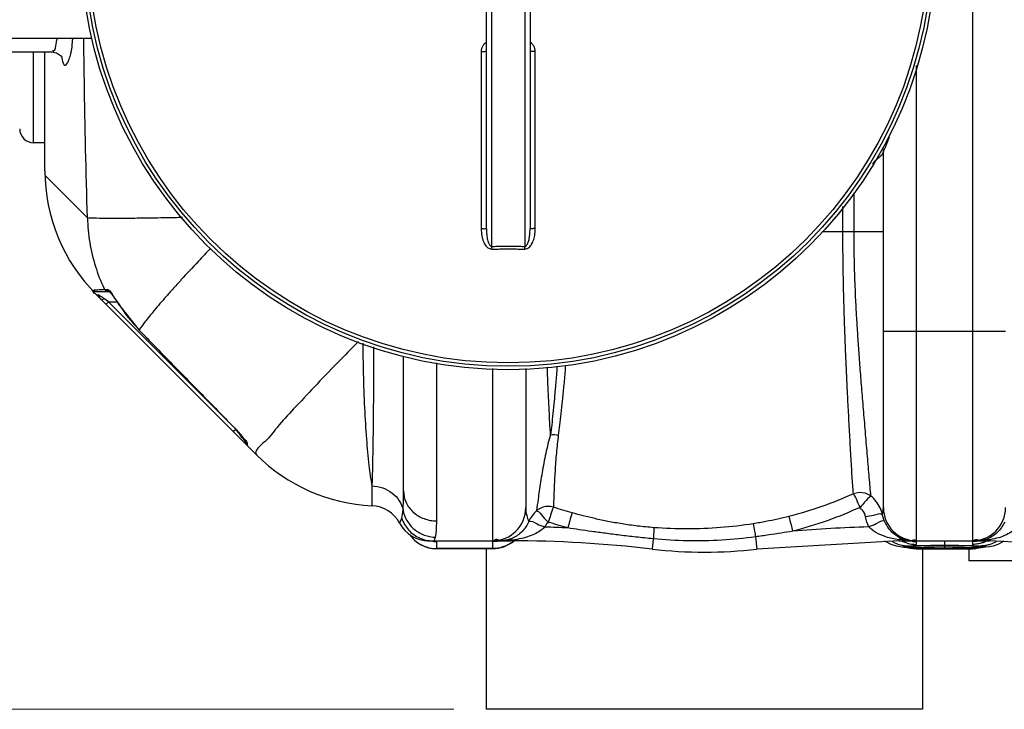
# Model space of a CAD drawing. Units: millimetres. Extents: x 539 to 82107, y 5660 to 9492.
# Drawn here: x 2365 to 2930, y 5660 to 6055 of the extents above; entities that cross this region are included whole.
import ezdxf

# ---------------------------------------------------------------- set-up
doc = ezdxf.new("R2010")
doc.units = ezdxf.units.MM
doc.header["$LTSCALE"] = 2
doc.layers.add('ACO DIM', color=1, linetype='Continuous')
doc.layers.add('ACO DIM @ 30', color=1, linetype='Continuous')
doc.layers.add('körperlinien dünn', color=1, linetype='Continuous', lineweight=25)
doc.styles.add('ACO', font='trebuc.ttf', dxfattribs={"width": 0.8})
doc.styles.get("Standard").update_dxf_attribs({"font": 'simplex.shx'})
doc.dimstyles.new('ISO-25', dxfattribs={"dimtxt": 2.5, "dimasz": 2.5, "dimexe": 1.25, "dimexo": 0.625, "dimtad": 1, "dimtxsty": 'Standard', "dimcen": 2.5, "dimadec": 0, "dimazin": 0, "dimtfac": 1, "dimtmove": 0, "dimatfit": 3, "dimfxl": 1, "dimarcsym": 0})

# ---------------------------------------------------------------- blocks, each defined once
blk = doc.blocks.new('*D156')
at = {"layer": 'ACO DIM', "color": 0, "lineweight": 5, "transparency": 16777216}
for p, q in [((2603.59, 6584.03), (1411.79, 6584.03)), ((1449.29, 6509.03), (1449.29, 5734.55)), ((2614.1, 5659.55), (1411.79, 5659.55))]:
    blk.add_line(p, q, dxfattribs=at)
at = {"layer": 'ACO DIM', "color": 0, "transparency": 16777216}
for points in [[(1436.79, 6509.03), (1461.79, 6509.03), (1449.29, 6584.03)], [(1436.79, 5734.55), (1461.79, 5734.55), (1449.29, 5659.55)]]:
    blk.add_solid(points, dxfattribs=at)
at = {"layer": 'Defpoints', "color": 0, "transparency": 16777216}
for p in [(2622.34, 6584.03), (1449.29, 5659.55), (2632.85, 5659.55)]:
    blk.add_point(p, dxfattribs=at)
at = {"layer": 'ACO DIM', "color": 0, "lineweight": 5, "transparency": 16777216, "insert": (1381.01, 6046.4), "char_height": 75, "attachment_point": 5, "rotation": 90, "style": 'ACO'}
blk.add_mtext('\\A1;930', dxfattribs=at)

msp = doc.modelspace()

# ---------------------------------------------------------------- linework, layer by layer
at = {"layer": 'körperlinien dünn'}
for p, q in [((2911.34, 6442.06), (2911.34, 5756.06)), ((2635.84, 5924.728), (2635.84, 6273.392)), ((2654.84, 6273.392), (2654.84, 5924.728)), ((2632.84, 5934.737), (2632.84, 6263.382)), ((2657.84, 6263.382), (2657.84, 5934.737)), ((2334.34, 6044.06), (2406.914, 6044.06)), ((2317.34, 6036.06), (2383.725, 6036.06)), ((2373.34, 5984.06), (2373.34, 6036.06)), ((2379.773, 5968.048), (2379.773, 6036.06)), ((2629.856, 6036.352), (2629.856, 5934.901)), ((2660.825, 5934.901), (2660.825, 6036.352)), ((2879.34, 5756.06), (2879.34, 6028.282)), ((2379.773, 5984.06), (2373.34, 5984.06)), ((2860.34, 5775.06), (2860.34, 5979.06)), ((2379.807, 5965.451), (2404.204, 5941.054)), ((2843.537, 5933.06), (2843.538, 5955.329)), ((2837.14, 5933.06), (2837.14, 5947.491)), ((2860.34, 5933.06), (2825.362, 5933.061)), ((2408.739, 5898.949), (2416.552, 5898.949)), ((2501.051, 5805.349), (2409.062, 5897.338)), ((2413.989, 5900.064), (2415.304, 5900.064)), ((2416.355, 5899.119), (2416.37, 5899.109)), ((2417.72, 5897.669), (2418.468, 5896.725)), ((2413.021, 5894.428), (2413.648, 5894.923)), ((2416.28, 5892.949), (2413.648, 5894.923)), ((2414.865, 5891.534), (2416.28, 5892.949)), ((2487.396, 5821.833), (2416.28, 5892.949)), ((2416.28, 5892.949), (2421.144, 5892.949)), ((2418.468, 5896.725), (2419.313, 5895.591)), ((2421.902, 5891.9), (2421.851, 5891.868)), ((2421.851, 5891.868), (2433.843, 5876.748)), ((2433.887, 5876.79), (2433.843, 5876.748)), ((2860.34, 5876.06), (2930.34, 5876.06)), ((2585.34, 5784.64), (2585.34, 5861.853)), ((2604.34, 5767.442), (2604.338, 5858.098)), ((2636.339, 5854.669), (2636.34, 5756.06)), ((2655.34, 5854.737), (2655.34, 5775.06)), ((2487.733, 5821.546), (2487.704, 5821.517)), ((2487.718, 5818.682), (2489.133, 5820.096)), ((2495.085, 5812.697), (2495.133, 5812.616)), ((2495.133, 5812.617), (2495.133, 5812.096)), ((2495.72, 5811.585), (2495.717, 5810.909)), ((2495.717, 5810.909), (2495.718, 5810.682)), ((2567.206, 5787.526), (2567.206, 5776.164)), ((2599.094, 5756.076), (2599.873, 5756.06)), ((2599.094, 5756.076), (2599.462, 5756.06)), ((2599.873, 5756.06), (2646.403, 5756.06)), ((2601.354, 5755.952), (2601.406, 5755.948)), ((2603.316, 5756.989), (2603.708, 5758.154)), ((2640.641, 5756.03), (2641.276, 5756.06)), ((2646.403, 5756.339), (2646.403, 5756.06)), ((2728.472, 5757.179), (2727.786, 5751.313)), ((2787.072, 5758.337), (2787.894, 5751.313)), ((2869.277, 5756.06), (2787.894, 5751.313)), ((2861.189, 5756.06), (2861.373, 5755.908)), ((2861.373, 5755.908), (2864.64, 5754.166)), ((2870.236, 5756.88), (2869.277, 5756.611)), ((2869.277, 5756.61), (2869.277, 5756.06)), ((2869.277, 5756.06), (2921.403, 5756.06)), ((2920.614, 5756.903), (2921.403, 5756.664)), ((2921.403, 5756.665), (2921.403, 5756.06)), ((3002.786, 5751.313), (2921.403, 5756.06)), ((2604.34, 5751.56), (2604.34, 5755.636)), ((2636.34, 5751.59), (2604.34, 5751.59)), ((2636.34, 5751.56), (2604.34, 5751.56)), ((2632.845, 5659.553), (2632.84, 5751.59)), ((2636.34, 5755.633), (2636.34, 5751.56)), ((2864.64, 5754.166), (2867.697, 5753.173)), ((2867.697, 5753.173), (2870.006, 5752.738)), ((2872.314, 5752.48), (2873.62, 5752.351)), ((2872.324, 5752.479), (2873.976, 5752.423)), ((2872.382, 5752.992), (2873.976, 5753.165)), ((2873.62, 5752.351), (2874.168, 5752.284)), ((2874.199, 5752.42), (2877.812, 5751.61)), ((2876.793, 5753.152), (2877.55, 5753.198)), ((2877.55, 5753.198), (2878.415, 5753.243)), ((2877.812, 5751.61), (2879.179, 5751.561)), ((2878.415, 5753.243), (2879.39, 5753.286)), ((2879.14, 5751.59), (2911.541, 5751.59)), ((2879.178, 5751.56), (2879.14, 5751.59)), ((2879.17, 5751.56), (2911.511, 5751.56)), ((2879.34, 5753.976), (2879.34, 5755.633)), ((2879.39, 5753.286), (2880.472, 5753.326)), ((2880.472, 5753.326), (2881.659, 5753.364)), ((2881.659, 5753.364), (2884.33, 5753.431)), ((2882.84, 5751.59), (2882.845, 5659.566)), ((2884.33, 5753.431), (2887.358, 5753.483)), ((2887.358, 5753.483), (2890.677, 5753.518)), ((2890.677, 5753.518), (2894.203, 5753.535)), ((2894.203, 5753.535), (2897.271, 5753.533)), ((2895.34, 5755.779), (2895.34, 5751.59)), ((2897.271, 5753.533), (2900.429, 5753.515)), ((2900.429, 5753.515), (2903.389, 5753.482)), ((2903.389, 5753.482), (2906.101, 5753.436)), ((2909.346, 5751.559), (2909.346, 5744.559)), ((2909.619, 5753.346), (2910.632, 5753.311)), ((2910.632, 5753.311), (2911.563, 5753.275)), ((2911.34, 5755.633), (2911.34, 5753.976)), ((2911.501, 5751.561), (2912.95, 5751.616)), ((2911.541, 5751.59), (2911.502, 5751.56)), ((2911.563, 5753.275), (2912.408, 5753.236)), ((2912.408, 5753.236), (2913.168, 5753.196)), ((2912.95, 5751.616), (2915.835, 5752.283)), ((2918.298, 5752.611), (2916.704, 5752.423)), ((2918.351, 5752.479), (2916.704, 5752.423)), ((2917.499, 5752.398), (2919.06, 5752.545)), ((2918.366, 5752.48), (2918.351, 5752.479)), ((2919.06, 5752.545), (2921.074, 5752.798)), ((2921.074, 5752.798), (2923.393, 5753.276)), ((2923.393, 5753.276), (2926.149, 5754.212)), ((3157.839, 5744.559), (2909.346, 5744.559)), ((2882.845, 5659.566), (2632.845, 5659.553))]:
    msp.add_line(p, q, dxfattribs=at)
for points in [[(2383.724, 6036.06), (2386.497, 6035.519), (2388.716, 6034.076), (2389.6, 6032.97), (2389.672, 6032.843)], [(2407.215, 5899.654), (2407.647, 5899.273), (2408.17, 5899.031), (2408.739, 5898.949)], [(2413.989, 5900.064), (2414.431, 5899.474), (2415.056, 5899.084), (2415.779, 5898.949)], [(2415.304, 5900.064), (2415.74, 5899.474), (2416.356, 5899.084)], [(2416.37, 5899.109), (2416.625, 5898.885), (2417.094, 5898.397), (2417.72, 5897.669)], [(2412.234, 5894.166), (2412.517, 5894.159), (2413.021, 5894.428)], [(2419.313, 5895.591), (2420.232, 5894.295), (2421.2, 5892.865), (2421.851, 5891.868)], [(2433.843, 5876.748), (2449.418, 5860.718), (2469.423, 5840.201), (2487.704, 5821.517)], [(2487.704, 5821.517), (2488.477, 5820.717), (2489.609, 5819.506), (2490.667, 5818.329), (2491.637, 5817.208), (2492.509, 5816.164)], [(2492.509, 5816.164), (2493.271, 5815.215), (2493.915, 5814.38), (2494.426, 5813.685), (2494.814, 5813.124), (2495.085, 5812.697)], [(2495.72, 5811.585), (2495.401, 5811.994), (2495.201, 5812.471), (2495.181, 5812.622)], [(2583.106, 5766.122), (2583.243, 5766.427), (2583.652, 5767.398), (2584.266, 5769.074)], [(2599.462, 5756.06), (2600.305, 5756.02), (2600.731, 5755.995), (2601.127, 5755.969), (2601.354, 5755.952)], [(2602.191, 5756.06), (2602.813, 5756.291), (2603.316, 5756.989)], [(2639.317, 5755.95), (2639.271, 5755.944), (2639.333, 5755.95), (2639.549, 5755.967), (2639.867, 5755.988), (2640.236, 5756.009), (2640.641, 5756.03)], [(2644.392, 5756.448), (2645.05, 5756.52), (2645.723, 5756.484), (2646.403, 5756.339)], [(2872.076, 5756.825), (2871.176, 5756.952), (2870.236, 5756.88)], [(2919.104, 5756.867), (2919.842, 5756.971), (2920.614, 5756.903)], [(2926.149, 5754.212), (2929.023, 5755.723), (2929.458, 5756.06)], [(2870.006, 5752.738), (2871.974, 5752.511), (2872.324, 5752.479)], [(2873.976, 5752.423), (2872.382, 5752.611), (2871.84, 5752.804), (2872.382, 5752.992)], [(2874.87, 5752.966), (2875.184, 5753.01), (2875.61, 5753.057), (2876.147, 5753.105), (2876.793, 5753.152)], [(2906.101, 5753.436), (2908.525, 5753.378), (2909.619, 5753.346)], [(2913.168, 5753.196), (2913.842, 5753.155), (2914.431, 5753.113)], [(2914.431, 5753.113), (2914.933, 5753.07), (2915.349, 5753.028), (2915.675, 5752.987), (2915.905, 5752.949), (2915.929, 5752.945)], [(2916.386, 5752.27), (2916.288, 5752.251), (2916.591, 5752.295), (2917.499, 5752.398)], [(2916.704, 5753.165), (2918.298, 5752.992), (2918.84, 5752.804), (2918.298, 5752.611)]]:
    msp.add_lwpolyline(points, dxfattribs=at)
for radius in [245, 243.036, 241.072]:
    msp.add_circle((2645.34, 6099.06), radius, dxfattribs=at)
for centre, radius, start, end in [((2373.34, 5992.06), 8, 180.00085, 270), ((2854.34, 5979.06), 6, 0, 21.41688), ((2479.773, 5968.048), 100, 180, 225), ((2503.505, 5944.316), 96.987, 212.71358, 224.12604), ((2497.133, 5812.096), 2, 180.00038, 225.00054), ((2571.761, 5876.06), 100, 225, 267.38884), ((2566.34, 5757.183), 19, 28.06239, 87.38884), ((2636.34, 5775.06), 19, 270, 0), ((2879.34, 5775.06), 19, 180, 270), ((2911.34, 5775.06), 19, 270, 0), ((2599.873, 5775.06), 19, 208.06124, 269.99756), ((2646.403, 5056.06), 708.136, 87.324213, 88.396148), ((2869.277, 5056.06), 708.136, 91.401613, 94.93352), ((2604.34, 5770.56), 19, 213.98577, 270), ((2636.34, 5770.56), 19, 270, 309.73125), ((2646.403, 5056.06), 700, 83.323575, 90), ((2757.84, 6008.06), 258.5, 263.32357, 276.67643)]:
    msp.add_arc(centre, radius, start, end, dxfattribs=at)
for points, start_tangent, end_tangent in [([(2386.723, 6043.486), (2386.836, 6044.064)], (0.1894957, 0.9818816), (0.1934869, 0.9811029)), ([(2394.936, 6036.338), (2395.565, 6041.68), (2395.781, 6044.062)], (0.199492, 0.9798995), (0.0980689, 0.9951796)), ([(2404.204, 5941.054), (2402.395, 6019.657), (2402.077, 6044.058)], (-0.0306326, 0.9995307), (-0.0106614, 0.9999432)), ([(2384.059, 6036.891), (2384.739, 6036.803), (2386.243, 6040.808), (2386.723, 6043.486)], (0.9273869, -0.3741037), (0.1894957, 0.9818816)), ([(2632.833, 6041.597), (2631.711, 6040.741), (2630.73, 6039.505), (2630.084, 6038.008), (2629.856, 6036.352)], (-0.8605799, -0.5093155), (0.0000626, -1)), ([(2660.825, 6036.352), (2660.593, 6038.02), (2659.943, 6039.518), (2658.96, 6040.75), (2657.848, 6041.596)], (0.0003174, 0.9999999), (-0.8605281, 0.509403)), ([(2389.216, 6033.319), (2389.647, 6031.669), (2391.145, 6028.421), (2394.204, 6033.521)], (0.2344914, -0.9721182), (0.2979171, 0.9545918)), ([(2394.204, 6033.521), (2394.936, 6036.338)], (0.2979171, 0.9545918), (0.199492, 0.9798995)), ([(2629.856, 6036.352), (2630.999, 6036.347), (2631.967, 6036.334), (2632.84, 6036.289)], (1, -0.0001079), (0, -1)), ([(2660.825, 6036.352), (2659.681, 6036.347), (2658.713, 6036.334), (2657.84, 6036.289)], (-1, -0.0001079), (0, -1)), ([(2863.662, 5987.015), (2862.975, 5985.311), (2860.34, 5979.06)], (-0.3706612, -0.9287682), (-0.3999429, -0.9165401)), ([(2860.34, 5979.06), (2855.783, 5973.785), (2854.066, 5972.003)], (-0.1831454, -0.9830858), (-0.6573994, -0.7535423)), ([(2458.652, 5941.217), (2449.774, 5941.042), (2435.714, 5940.821), (2423.795, 5940.709), (2414.388, 5940.712), (2407.789, 5940.828), (2404.204, 5941.054)], (-0.9997814, -0.0209069), (-0.9906642, 0.1363247)), ([(2404.204, 5941.054), (2405.486, 5926.95), (2408.77, 5913.191), (2413.6, 5900.877)], (0.0190959, -0.9998177), (0.4272194, -0.904148)), ([(2629.856, 5934.901), (2630.999, 5934.888), (2631.967, 5934.853), (2632.84, 5934.737)], (1, -0.0002824), (0, -1)), ([(2629.856, 5934.901), (2629.893, 5933.557), (2629.997, 5932.314), (2630.157, 5931.163), (2630.361, 5930.114), (2630.601, 5929.16), (2630.871, 5928.295), (2631.166, 5927.511), (2631.824, 5926.156), (2632.545, 5925.079), (2633.305, 5924.264), (2634.12, 5923.67), (2634.98, 5923.308), (2635.85, 5923.191)], (-0.0000123, -1), (0.9999883, 0.0048364)), ([(2632.84, 5934.737), (2632.859, 5933.575), (2632.911, 5932.503), (2632.991, 5931.514), (2633.093, 5930.613), (2633.348, 5929.058), (2633.655, 5927.784), (2634.003, 5926.75), (2634.374, 5925.952), (2634.975, 5925.131), (2635.84, 5924.728)], (-0.0000036, -1), (0.9999522, 0.0097804)), ([(2654.831, 5923.191), (2655.784, 5923.333), (2656.739, 5923.778), (2657.618, 5924.494), (2658.398, 5925.432), (2659.078, 5926.565), (2659.659, 5927.878), (2660.135, 5929.364), (2660.5, 5931.026), (2660.738, 5932.87), (2660.825, 5934.901)], (0.9999688, -0.007905), (-0.0000003, 1)), ([(2654.84, 5924.728), (2655.795, 5925.222), (2656.626, 5926.623), (2656.966, 5927.585), (2657.257, 5928.702), (2657.495, 5929.972), (2657.678, 5931.396), (2657.797, 5932.982), (2657.84, 5934.737)], (0.9999334, -0.0115369), (0.000001, 1)), ([(2660.825, 5934.901), (2659.681, 5934.888), (2658.713, 5934.853), (2657.84, 5934.737)], (-1, -0.0002824), (0, -1)), ([(2843.126, 5782.938), (2842.444, 5792.977), (2841.744, 5804.565), (2841.045, 5816.949), (2840.376, 5829.538), (2839.747, 5841.885), (2839.195, 5853.592), (2838.719, 5864.55), (2838.308, 5874.824), (2837.973, 5884.412), (2837.708, 5893.263), (2837.503, 5901.388), (2837.355, 5908.826), (2837.256, 5915.627), (2837.192, 5921.869), (2837.154, 5927.645), (2837.141, 5933.06)], (-0.0746924, 0.9972066), (-0.0001776, 1)), ([(2853.222, 5781.656), (2852.276, 5792.238), (2851.238, 5804.311), (2850.165, 5817.047), (2849.091, 5829.91), (2848.056, 5842.412), (2847.127, 5854.19), (2846.314, 5865.168), (2845.602, 5875.413), (2845.014, 5884.94), (2844.549, 5893.721), (2844.183, 5901.767), (2843.92, 5909.119), (2843.744, 5915.84), (2843.63, 5922.009), (2843.562, 5927.715), (2843.537, 5933.06)], (-0.0944712, 0.9955276), (-0.0004029, 0.9999999)), ([(2474.772, 5923.627), (2467.645, 5916.098), (2457.782, 5905.463)], (-0.6904001, -0.7234277), (-0.6745176, -0.7382588)), ([(2635.85, 5923.191), (2635.843, 5924.251), (2635.839, 5924.728)], (-0.0051822, 0.9999866), (-0.0101437, 0.9999486)), ([(2635.84, 5924.728), (2639.006, 5924.741), (2642.174, 5924.749), (2645.34, 5924.751)], (0.9999878, 0.0049306), (1, 0)), ([(2635.85, 5923.191), (2639.013, 5923.204), (2642.177, 5923.212), (2645.34, 5923.215)], (0.9999876, 0.004979), (1, 0)), ([(2645.34, 5924.751), (2648.506, 5924.749), (2651.674, 5924.741), (2654.84, 5924.728)], (1, 0), (0.9999878, -0.0049306)), ([(2645.34, 5923.215), (2648.503, 5923.212), (2651.667, 5923.204), (2654.831, 5923.191)], (1, 0), (0.9999876, -0.004979)), ([(2654.831, 5923.191), (2654.837, 5924.251), (2654.841, 5924.728)], (0.0052545, 0.9999862), (0.0098986, 0.999951)), ([(2456.1, 5903.616), (2450.971, 5897.907)], (-0.6722249, -0.740347), (-0.6639357, -0.7477897)), ([(2456.304, 5903.841), (2456.1, 5903.616)], (-0.6725146, -0.7400838), (-0.6722249, -0.740347)), ([(2457.782, 5905.463), (2456.304, 5903.841)], (-0.6745176, -0.7382588), (-0.6725146, -0.7400838)), ([(2408.109, 5898.004), (2407.215, 5899.654), (2407.302, 5899.664)], (-0.7806182, 0.6250082), (0.9954313, 0.0954803)), ([(2407.215, 5899.654), (2410.745, 5899.918)], (0.98873, 0.1497099), (0.9992045, 0.0398789)), ([(2407.215, 5899.654), (2407.302, 5899.664)], (0.9884423, 0.1515974), (0.9954313, 0.0954803)), ([(2409.862, 5896.626), (2408.109, 5898.004)], (-0.7683111, 0.6400766), (-0.7806182, 0.6250082)), ([(2411.876, 5896.026), (2410.493, 5897.108)], (-0.856775, 0.5156905), (0.414301, 0.9101399)), ([(2410.493, 5897.108), (2410.766, 5897.186)], (0.414301, 0.9101399), (0.9999998, 0.0005519)), ([(2410.745, 5899.918), (2413.972, 5900.175)], (0.9992045, 0.0398789), (0.9880388, 0.1542056)), ([(2413.6, 5900.877), (2413.989, 5900.064)], (0.4272194, -0.904148), (0.4355701, -0.9001548)), ([(2415.304, 5900.064), (2416.997, 5899.194)], (1, 0.0001848), (0.6692171, -0.743067)), ([(2416.997, 5899.194), (2418.62, 5896.643)], (0.6692171, -0.743067), (0.5059995, -0.8625337)), ([(2450.769, 5897.679), (2449.25, 5895.96)], (-0.6635678, -0.7481161), (-0.6606964, -0.7506532)), ([(2450.971, 5897.907), (2450.769, 5897.679)], (-0.6639357, -0.7477897), (-0.6635678, -0.7481161)), ([(2411.367, 5895.127), (2409.862, 5896.626)], (-0.6530313, 0.7573309), (-0.7683111, 0.6400766)), ([(2412.234, 5894.166), (2411.367, 5895.127)], (-0.7071027, 0.7071109), (-0.6530313, 0.7573309)), ([(2413.648, 5894.923), (2411.876, 5896.026)], (-0.7999956, 0.6000059), (-0.856775, 0.5156905)), ([(2418.62, 5896.643), (2419.544, 5895.205)], (0.5059995, -0.8625337), (0.5704344, -0.8213432)), ([(2419.544, 5895.205), (2421.902, 5891.9)], (0.5704344, -0.8213432), (0.5404177, -0.8413968)), ([(2449.25, 5895.96), (2442.297, 5887.864), (2437.126, 5881.411), (2433.887, 5876.79)], (-0.6606964, -0.7506532), (-0.5218742, -0.8530224)), ([(2433.887, 5876.79), (2451.688, 5858.461), (2469.637, 5840.048), (2487.733, 5821.546)], (0.6960173, -0.718025), (0.6997626, -0.7143755)), ([(2559.493, 5870.316), (2547.488, 5858.065), (2534.087, 5844.112), (2522.359, 5831.578), (2512.828, 5821.021), (2506.034, 5813.017)], (-0.702674, -0.711512), (-0.7422661, -0.6701052)), ([(2561.986, 5869.264), (2562.252, 5851.961), (2562.957, 5832.173), (2564.053, 5814.33), (2565.49, 5799.225), (2567.206, 5787.526)], (0.0066513, -0.9999779), (0.1834066, -0.9830371)), ([(2568.178, 5867.09), (2568.141, 5854.146), (2568.046, 5837.666), (2567.9, 5822.339), (2567.708, 5808.611), (2567.475, 5796.89), (2567.206, 5787.526)], (-0.001692, -0.9999986), (-0.0351454, -0.9993822)), ([(2669.576, 5816.835), (2668.801, 5830.658), (2668.097, 5845.823), (2667.715, 5855.575)], (-0.0613899, 0.9981139), (-0.036574, 0.9993309)), ([(2673.298, 5855.951), (2673.094, 5853.207), (2672.384, 5844.349), (2671.66, 5836.239), (2670.94, 5828.945), (2670.24, 5822.482), (2669.576, 5816.835)], (-0.0724837, -0.9973696), (-0.1210346, -0.9926483)), ([(2678.108, 5856.277), (2677.874, 5853.357), (2677.1, 5844.424), (2676.307, 5836.243), (2675.52, 5828.88), (2674.753, 5822.354), (2674.025, 5816.652)], (-0.0781104, -0.9969447), (-0.1313283, -0.9913389)), ([(2487.733, 5821.546), (2490.362, 5818.732), (2491.476, 5817.365)], (0.6997476, -0.7143902), (0.6252105, -0.7804562)), ([(2491.235, 5817.293), (2489.437, 5819.69)], (-0.5999935, 0.8000049), (-0.6000126, 0.7999905)), ([(2492.115, 5816.119), (2491.235, 5817.293)], (-0.5999911, 0.8000066), (-0.5999935, 0.8000049)), ([(2491.476, 5817.365), (2493.28, 5815.271), (2495.37, 5812.876)], (0.6252105, -0.7804562), (0.4764634, -0.8791943)), ([(2492.886, 5815.091), (2492.115, 5816.119)], (-0.5999928, 0.8000054), (-0.5999911, 0.8000066)), ([(2493.542, 5814.216), (2492.886, 5815.091)], (-0.599997, 0.8000022), (-0.5999928, 0.8000054)), ([(2494.081, 5813.497), (2493.542, 5814.216)], (-0.6000023, 0.7999982), (-0.599997, 0.8000022)), ([(2495.133, 5812.096), (2494.081, 5813.497)], (-0.6000177, 0.7999867), (-0.6000023, 0.7999982)), ([(2495.37, 5812.876), (2495.671, 5812.074)], (0.4764634, -0.8791943), (0.2001576, -0.9797637)), ([(2505.662, 5812.686), (2501.051, 5805.349)], (-0.7506397, -0.6607117), (0.7071068, -0.7071068)), ([(2505.916, 5812.911), (2505.662, 5812.686)], (-0.7452102, -0.6668297), (-0.7506397, -0.6607117)), ([(2506.034, 5813.017), (2505.916, 5812.911)], (-0.7422661, -0.6701052), (-0.7452102, -0.6668297)), ([(2669.576, 5816.834), (2668.098, 5811.524), (2666.84, 5806.096), (2665.731, 5800.595), (2664.744, 5795.1), (2663.866, 5789.71), (2663.099, 5784.593), (2662.447, 5779.964), (2661.493, 5773.196)], (-0.2958523, -0.9552337), (-0.1524751, -0.9883073)), ([(2669.576, 5816.832), (2674.025, 5816.652)], (0.9912185, 0.1322344), (0.9782278, -0.2075342)), ([(2674.025, 5816.652), (2673.421, 5811.548), (2672.923, 5806.353), (2672.503, 5801.113), (2672.148, 5795.899), (2671.852, 5790.802), (2671.617, 5785.982), (2671.444, 5781.635), (2671.269, 5775.314)], (-0.1321014, -0.9912362), (-0.0166827, -0.9998608)), ([(2495.671, 5812.074), (2495.72, 5811.585)], (0.2001576, -0.9797637), (-0.0029148, -0.9999958)), ([(2567.206, 5787.526), (2573.409, 5786.335), (2578.823, 5783.399), (2582.845, 5779.047), (2585.024, 5773.764)], (0.9991842, -0.0403846), (0.2040426, -0.978962)), ([(2585.024, 5773.764), (2585.261, 5778.381), (2585.34, 5784.64)], (0.0814039, 0.9966812), (0.0000396, 1)), ([(2585.34, 5784.64), (2586.786, 5778.058), (2590.905, 5772.479), (2597.069, 5768.751), (2604.34, 5767.442)], (0.0000001, -1), (1, -0.000003)), ([(2843.126, 5782.938), (2825.152, 5775.724), (2806.117, 5770.006)], (-0.9101783, -0.4142168), (-0.96961, -0.2446559)), ([(2853.221, 5781.656), (2849.927, 5783.273), (2843.126, 5782.936)], (-0.8023175, 0.5968975), (-0.9301522, -0.3671741)), ([(2843.126, 5782.936), (2845.372, 5778.518), (2846.941, 5775.196)], (0.5585584, -0.8294652), (0.446998, -0.894535)), ([(2853.221, 5781.656), (2849.598, 5778.11), (2846.941, 5775.196)], (-0.8678495, -0.4968272), (-0.6910201, -0.7228355)), ([(2858.435, 5775.039), (2856.184, 5778.652), (2853.222, 5781.656)], (-0.4317011, 0.9020167), (-0.7765002, 0.6301171)), ([(2584.266, 5769.074), (2585.024, 5773.764)], (0.3138602, 0.9494692), (0.0813897, 0.9966824)), ([(2585.024, 5773.764), (2587.278, 5767.65), (2591.514, 5762.642), (2597.22, 5759.344), (2603.708, 5758.154)], (0.1762756, -0.9843409), (0.9999503, -0.0099711)), ([(2655.34, 5775.06), (2655.934, 5770.563), (2657.103, 5767.156)], (0.0000803, -1), (0.3960694, -0.9182206)), ([(2661.493, 5773.196), (2659.004, 5770.399)], (-0.7349714, -0.6780981), (-0.5881753, -0.8087335)), ([(2671.269, 5775.314), (2667.66, 5775.763), (2661.493, 5773.196)], (-0.9540689, 0.2995874), (-0.7420191, -0.6703787)), ([(2661.493, 5773.196), (2665.195, 5769.942)], (0.993342, -0.1152029), (0.6265577, -0.779375)), ([(2671.269, 5775.314), (2669.605, 5770.753), (2668.281, 5766.787)], (-0.5648464, -0.8251961), (-0.3448532, -0.9386566)), ([(2682.022, 5772.059), (2676.634, 5773.626), (2671.269, 5775.314)], (-0.9632612, 0.2685663), (-0.9505441, 0.3105895)), ([(2846.94, 5775.197), (2828.216, 5767.599), (2808.378, 5761.572)], (-0.9084542, -0.4179845), (-0.9688986, -0.2474582)), ([(2850.083, 5769.73), (2848.344, 5773.654), (2846.78, 5774.413)], (-0.2083699, 0.9780501), (-0.9797405, 0.2002712)), ([(2859.846, 5770.997), (2858.435, 5775.039)], (-0.223655, 0.9746684), (-0.4317011, 0.9020167)), ([(2859.846, 5770.997), (2860.34, 5775.06)], (0.2281332, 0.9736299), (-0.0001379, 1)), ([(2584.266, 5769.074), (2588.209, 5762.287), (2594.546, 5757.686), (2602.191, 5756.06)], (0.3133635, -0.9496333), (1, 0.0000003)), ([(2603.708, 5758.154), (2604.182, 5761.718), (2604.34, 5767.442)], (0.2356585, 0.9718359), (0.0000235, 1)), ([(2657.102, 5767.157), (2661.91, 5765.731)], (0.8743226, 0.4853452), (0.8802004, -0.4746023)), ([(2659.004, 5770.399), (2657.103, 5767.156)], (-0.5881753, -0.8087335), (-0.418718, -0.9081163)), ([(2665.195, 5769.942), (2668.281, 5766.787)], (0.6265577, -0.779375), (0.7182936, -0.6957401)), ([(2682.022, 5772.059), (2680.595, 5767.417), (2679.462, 5763.424)], (-0.3736399, -0.9275738), (-0.2687286, -0.9632159)), ([(2728.85, 5763.584), (2719.29, 5764.533), (2710.543, 5765.763), (2702.5, 5767.192), (2695.091, 5768.754), (2688.277, 5770.392), (2682.022, 5772.059)], (-0.9970004, 0.0773958), (-0.9632611, 0.2685667)), ([(2806.117, 5770.006), (2799.774, 5768.495), (2793.021, 5767.089), (2785.797, 5765.82)], (-0.9696112, -0.2446512), (-0.9876431, -0.1567195)), ([(2806.117, 5770.006), (2807.42, 5765.255), (2808.378, 5761.572)], (0.2942427, -0.9557307), (0.2488618, -0.968539)), ([(2859.847, 5770.997), (2854.718, 5770.605), (2850.083, 5769.73)], (-0.8017087, 0.5977149), (-0.9783838, -0.2067974)), ([(2851.956, 5763.984), (2850.083, 5769.73)], (-0.4083019, 0.912847), (-0.2083305, 0.9780585)), ([(2861.062, 5767.232), (2856.249, 5765.784), (2851.956, 5763.984)], (-0.9091841, 0.4163944), (-0.9141723, -0.4053258)), ([(2861.062, 5767.232), (2859.846, 5770.997)], (-0.4061047, 0.9138265), (-0.2052829, 0.9787027)), ([(2872.076, 5756.825), (2867.413, 5759.224), (2863.704, 5762.822), (2861.062, 5767.232)], (-0.9507092, 0.3100839), (-0.4063663, 0.9137103)), ([(2657.103, 5767.156), (2655.44, 5764.149), (2653.279, 5761.458), (2650.701, 5759.236), (2647.738, 5757.543), (2646.122, 5756.919)], (-0.4102991, -0.911951), (-0.949858, -0.3126815)), ([(2663.72, 5761.78), (2660.382, 5759.881), (2656.35, 5758.313), (2651.683, 5757.118)], (-0.8211626, -0.5706942), (-0.9805739, -0.19615)), ([(2661.91, 5765.731), (2666.222, 5763.918)], (0.8802004, -0.4746023), (0.913853, -0.4060451)), ([(2666.223, 5763.92), (2663.72, 5761.78)], (-0.6835103, -0.7299408), (-0.8211626, -0.5706942)), ([(2666.496, 5764.465), (2666.223, 5763.92)], (-0.4774461, -0.8786611), (-0.4178878, -0.9084987)), ([(2668.281, 5766.787), (2666.496, 5764.465)], (-0.7286125, -0.6849261), (-0.4774461, -0.8786611)), ([(2679.462, 5763.424), (2673.862, 5765.041), (2668.281, 5766.787)], (-0.9637306, 0.266877), (-0.9510869, 0.3089234)), ([(2728.472, 5757.179), (2718.494, 5758.217), (2709.338, 5759.28), (2700.911, 5760.348), (2693.146, 5761.404), (2686.008, 5762.433), (2679.462, 5763.424)], (-0.9952681, 0.0971669), (-0.9882594, 0.1527851)), ([(2728.85, 5763.584), (2728.671, 5760.119), (2728.541, 5757.179)], (-0.0059233, -0.9999825), (0.0014032, -0.999999)), ([(2785.797, 5765.82), (2767.015, 5763.595), (2747.992, 5762.844), (2728.85, 5763.584)], (-0.9876427, -0.1567224), (-0.9970015, 0.0773818)), ([(2785.797, 5765.82), (2786.522, 5761.66), (2787.088, 5758.34)], (0.1927359, -0.9812507), (0.1815789, -0.9833764)), ([(2808.378, 5761.572), (2801.72, 5760.498), (2794.636, 5759.418), (2787.072, 5758.337)], (-0.9865958, -0.163183), (-0.9906356, -0.1365328)), ([(2865.35, 5757.345), (2861.825, 5758.315), (2855.995, 5760.857), (2851.956, 5763.984)], (-0.9744643, 0.2245426), (-0.6806938, 0.7325681)), ([(2929.869, 5766.802), (2927.988, 5763.597), (2925.49, 5760.726), (2922.579, 5758.488), (2919.104, 5756.867)], (-0.4287796, -0.9034091), (-0.9522482, -0.305325)), ([(2937.066, 5764.026), (2934.396, 5761.647), (2930.81, 5759.532), (2926.452, 5757.856), (2921.403, 5756.665)], (-0.6665386, -0.7454705), (-0.984645, -0.1745687)), ([(2588.609, 5759.925), (2588.969, 5759.414), (2593.172, 5755.215), (2597.478, 5752.871)], (0.5612507, -0.8276459), (0.932627, -0.360842)), ([(2600.273, 5756.043), (2599.938, 5755.905)], (-0.927951, -0.3727021), (-0.9216419, -0.3880416)), ([(2638.861, 5756.756), (2636.978, 5755.806), (2636.979, 5755.738)], (-0.977403, 0.2113844), (0.0337978, -0.9994287)), ([(2640.723, 5756.148), (2638.521, 5755.76)], (-0.9731063, -0.2303565), (-0.9932844, -0.1156985)), ([(2639.852, 5756.466), (2638.861, 5756.756)], (-0.9428347, 0.3332607), (-0.977403, 0.2113844)), ([(2642.534, 5756.153), (2640.727, 5756.059)], (-0.9946587, -0.103219), (-1, -0.0000481)), ([(2643.522, 5756.127), (2640.727, 5756.06)], (-0.9988456, -0.0480361), (-1, -0.0000314)), ([(2644.392, 5756.448), (2642.534, 5756.153)], (-0.9774616, -0.2111132), (-0.9946587, -0.103219)), ([(2646.403, 5756.339), (2643.522, 5756.127)], (-0.9950296, -0.09958), (-0.9988456, -0.0480361)), ([(2646.122, 5756.919), (2644.392, 5756.448)], (-0.949858, -0.3126815), (-0.9773832, -0.2114757)), ([(2651.683, 5757.118), (2646.403, 5756.339)], (-0.9805739, -0.19615), (-0.9951356, -0.0985151)), ([(2648.449, 5755.945), (2647.508, 5755.215)], (-0.7706286, -0.6372845), (-0.8091568, -0.5875927)), ([(2787.072, 5758.337), (2767.676, 5756.429), (2748.101, 5756.038), (2728.472, 5757.179)], (-0.9906048, -0.1367559), (-0.9953026, 0.0968126)), ([(2869.277, 5756.61), (2865.35, 5757.345)], (-0.9894447, 0.1449107), (-0.9744643, 0.2245426)), ([(2870.921, 5756.57), (2869.515, 5757.106)], (-0.9599411, 0.2802019), (-0.9016068, 0.4325566)), ([(2872.428, 5756.246), (2870.921, 5756.57)], (-0.9892482, 0.1462464), (-0.9599411, 0.2802019)), ([(2873.083, 5756.534), (2872.127, 5756.926)], (-0.9509622, 0.3093071), (-0.8929634, 0.4501292)), ([(2873.945, 5756.099), (2872.428, 5756.246)], (-0.9985546, 0.0537476), (-0.9892482, 0.1462464)), ([(2874.059, 5756.283), (2873.083, 5756.534)], (-0.9814423, 0.1917576), (-0.9509622, 0.3093071)), ([(2875.428, 5756.06), (2873.945, 5756.099)], (-0.9999803, 0.0062726), (-0.9985546, 0.0537476)), ([(2875.868, 5756.08), (2874.059, 5756.283)], (-0.998965, 0.0454854), (-0.9814423, 0.1917576)), ([(2876.873, 5756.06), (2875.428, 5756.06)], (-1, 0.0001178), (-0.9999803, 0.0062726)), ([(2876.874, 5756.059), (2875.868, 5756.08)], (-1, 0.0002354), (-0.998965, 0.0454854)), ([(2879.34, 5755.633), (2876.814, 5756.319)], (0.0007291, 0.9999997), (-0.95466, -0.2976984)), ([(2911.983, 5755.94), (2911.978, 5755.806), (2911.979, 5755.738)], (-0.0752581, -0.9971641), (0.0337978, -0.9994287)), ([(2914.852, 5756.466), (2911.983, 5755.94)], (-0.9428347, 0.3332607), (-0.0752581, -0.9971641)), ([(2915.873, 5756.126), (2914.164, 5756.295)], (-0.9994126, 0.0342717), (-0.9860419, 0.1664972)), ([(2915.68, 5756.136), (2914.214, 5756.351)], (-1, -0.0002884), (-0.9554318, 0.2952118)), ([(2917.347, 5756.348), (2915.68, 5756.136)], (-0.9740178, -0.2264713), (-1, -0.0002884)), ([(2916.397, 5756.117), (2915.873, 5756.126)], (-1, -0.0001759), (-0.9994126, 0.0342717)), ([(2918.824, 5756.275), (2916.397, 5756.117)], (-0.9930152, -0.1179863), (-1, -0.0001759)), ([(2919.104, 5756.867), (2917.347, 5756.348)], (-0.9492106, -0.3146415), (-0.9740178, -0.2264713)), ([(2921.403, 5756.665), (2918.824, 5756.275)], (-0.9858796, -0.1674556), (-0.9930152, -0.1179863)), ([(2597.478, 5752.871), (2598.135, 5752.63)], (0.932627, -0.360842), (0.9453336, -0.3261049)), ([(2598.135, 5752.63), (2598.469, 5752.519)], (0.9453336, -0.3261049), (0.9512553, -0.3084046)), ([(2598.469, 5752.519), (2604.34, 5751.59)], (0.9512553, -0.3084046), (1, 0)), ([(2602.157, 5755.764), (2604.34, 5755.636)], (0.9932693, -0.1158281), (1, 0)), ([(2638.521, 5755.76), (2636.34, 5755.633)], (-0.9932844, -0.1156985), (-1, 0)), ([(2642.211, 5752.519), (2636.34, 5751.59)], (-0.9512555, -0.308404), (-1, 0)), ([(2636.979, 5755.738), (2636.982, 5755.673)], (0.0337978, -0.9994287), (0.0624286, -0.9980494)), ([(2642.478, 5752.607), (2642.211, 5752.519)], (-0.946551, -0.3225542), (-0.9512555, -0.308404)), ([(2643.26, 5752.893), (2642.478, 5752.607)], (-0.9314305, -0.3639192), (-0.946551, -0.3225542)), ([(2645.639, 5754.018), (2643.26, 5752.893)], (-0.8722819, -0.4890033), (-0.9314305, -0.3639192)), ([(2647.02, 5754.872), (2645.639, 5754.018)], (-0.8273141, -0.5617395), (-0.8722819, -0.4890033)), ([(2647.508, 5755.215), (2647.02, 5754.872)], (-0.8091568, -0.5875927), (-0.8273141, -0.5617395)), ([(2865.414, 5755.802), (2865.702, 5755.62)], (0.8406576, -0.541567), (0.8512106, -0.5248242)), ([(2865.702, 5755.62), (2867.425, 5754.691)], (0.8512106, -0.5248242), (0.9066328, -0.4219206)), ([(2867.425, 5754.691), (2870.988, 5753.504)], (0.9066328, -0.4219206), (0.9786037, -0.2057542)), ([(2870.988, 5753.504), (2871.302, 5753.441)], (0.9786037, -0.2057542), (0.9824659, -0.1864424)), ([(2871.302, 5753.441), (2873.37, 5753.187)], (0.9824659, -0.1864424), (0.9984304, -0.056007)), ([(2871.369, 5755.728), (2872.069, 5755.422)], (0.9078163, -0.419368), (0.9241474, -0.382036)), ([(2872.069, 5755.422), (2876.514, 5754.19)], (0.9241474, -0.382036), (0.9887801, -0.1493783)), ([(2873.37, 5753.187), (2873.976, 5753.165)], (0.9984304, -0.056007), (0.9998659, -0.0163765)), ([(2873.976, 5753.165), (2874.318, 5753.17)], (0.9969698, 0.0777893), (0.9993756, -0.035333)), ([(2874.182, 5752.406), (2873.976, 5752.423)], (-0.9972238, 0.0744632), (-0.9961994, 0.0871026)), ([(2875.886, 5752.421), (2874.377, 5752.67), (2874.411, 5752.711)], (-0.9968936, 0.0787598), (0.8506201, 0.5257808)), ([(2874.138, 5752.248), (2874.495, 5752.155)], (0.9654162, -0.2607135), (0.9702787, -0.2419903)), ([(2874.599, 5752.379), (2874.182, 5752.406)], (-0.9984172, 0.0562408), (-0.9972238, 0.0744632)), ([(2874.318, 5753.17), (2875.069, 5753.098)], (0.9993756, -0.035333), (0.9910673, -0.1333626)), ([(2874.411, 5752.711), (2875.158, 5752.888)], (0.8506201, 0.5257808), (0.9879867, 0.154539)), ([(2874.495, 5752.155), (2874.844, 5752.071)], (0.9702787, -0.2419903), (0.9746601, -0.2236912)), ([(2875.023, 5752.357), (2874.599, 5752.379)], (-0.9988791, 0.0473349), (-0.9984172, 0.0562408)), ([(2874.844, 5752.071), (2878.077, 5751.616)], (0.9746601, -0.2236912), (0.9985671, -0.0535148)), ([(2877.447, 5752.149), (2875.023, 5752.357)], (-0.9843877, 0.176014), (-0.9988791, 0.0473349)), ([(2875.069, 5753.098), (2877.984, 5753.578)], (0.9910673, -0.1333626), (0.0000135, 1)), ([(2875.158, 5752.888), (2877.002, 5753.105)], (0.9879867, 0.154539), (0.9954804, 0.0949676)), ([(2879.161, 5752.237), (2875.886, 5752.421)], (-0.9989845, 0.0450546), (-0.9968936, 0.0787598)), ([(2876.514, 5754.19), (2878.94, 5753.981)], (0.9887801, -0.1493783), (0.9997687, -0.0215086)), ([(2876.839, 5755.8), (2877.159, 5755.76)], (0.9911858, -0.132479), (0.9932844, -0.1156986)), ([(2877.002, 5753.105), (2879.134, 5753.277)], (0.9954804, 0.0949676), (0.9978203, 0.0659905)), ([(2877.159, 5755.76), (2879.34, 5755.633)], (0.9932844, -0.1156986), (1, 0)), ([(2879.14, 5751.59), (2877.447, 5752.149)], (-0.880871, 0.4733564), (-0.9843877, 0.176014)), ([(2877.972, 5753.742), (2877.969, 5753.766)], (-0.1357944, 0.990737), (-0.1517017, 0.9884263)), ([(2877.984, 5753.578), (2877.972, 5753.742)], (0.0000135, 1), (-0.1357944, 0.990737)), ([(2878.077, 5751.616), (2879.14, 5751.59)], (0.9985671, -0.0535148), (0.9999932, 0.0036956)), ([(2878.94, 5753.981), (2879.34, 5753.976)], (0.9997687, -0.0215086), (1, 0)), ([(2879.134, 5753.277), (2881.515, 5753.389)], (0.9978203, 0.0659905), (0.9996308, 0.0271695)), ([(2895.34, 5751.92), (2889.709, 5751.953), (2884.013, 5752.06), (2879.161, 5752.237)], (-1, 0.0000119), (-0.9989845, 0.0450546)), ([(2883.873, 5753.079), (2879.173, 5753.277)], (-0.9996491, 0.026489), (-0.9981612, 0.060615)), ([(2881.515, 5753.389), (2883.997, 5753.425)], (0.9996308, 0.0271695), (0.9999383, 0.011106)), ([(2895.34, 5752.919), (2889.608, 5752.957), (2883.873, 5753.079)], (-1, 0.0000083), (-0.9996491, 0.026489)), ([(2883.997, 5753.425), (2888.886, 5753.502), (2891.183, 5753.525)], (0.9999383, 0.011106), (0.9999778, 0.0066686)), ([(2891.183, 5753.525), (2893.339, 5753.535)], (0.9999778, 0.0066686), (0.9999978, 0.0021118)), ([(2893.339, 5753.535), (2894.523, 5753.536)], (0.9999978, 0.0021118), (0.9999998, 0.0006085)), ([(2894.523, 5753.536), (2895.34, 5753.536)], (0.9999998, 0.0006085), (1, -0.0000001)), ([(2895.34, 5753.536), (2900.696, 5753.513)], (1, -0.0000026), (0.999974, -0.0072176)), ([(2897.637, 5752.924), (2895.34, 5752.919)], (-0.999989, -0.0046947), (-1, -0.0000007)), ([(2897.584, 5751.921), (2895.34, 5751.92)], (-0.9999963, -0.0027215), (-1, -0.000001)), ([(2900.005, 5751.943), (2897.584, 5751.921)], (-0.9998645, -0.0164619), (-0.9999963, -0.0027215)), ([(2900.126, 5752.945), (2897.637, 5752.924)], (-0.9999196, -0.0126815), (-0.999989, -0.0046947)), ([(2913.034, 5752.564), (2910.645, 5752.197), (2905.262, 5752.026), (2900.005, 5751.943)], (-0.9827858, -0.1847487), (-0.9998645, -0.0164619)), ([(2908.307, 5753.111), (2905.534, 5753.043), (2900.126, 5752.945)], (-0.9993371, -0.0364067), (-0.9999196, -0.0126815)), ([(2900.696, 5753.513), (2906.282, 5753.433)], (0.999974, -0.0072176), (0.9995879, -0.0287068)), ([(2906.282, 5753.433), (2911.304, 5753.287)], (0.9995879, -0.0287068), (0.9998902, -0.0148157)), ([(2910.952, 5753.246), (2908.307, 5753.111)], (-0.9979394, -0.0641632), (-0.9993371, -0.0364067)), ([(2911.449, 5753.28), (2910.952, 5753.246)], (-0.9976553, -0.0684388), (-0.9979394, -0.0641632)), ([(2911.304, 5753.287), (2914.118, 5753.215)], (0.9998902, -0.0148157), (0.9973543, -0.0726942)), ([(2913.521, 5755.76), (2911.34, 5755.633)], (-0.9932844, -0.1156985), (-1, 0)), ([(2911.74, 5753.981), (2911.34, 5753.976)], (-0.9997688, -0.0215038), (-1, 0)), ([(2911.34, 5753.976), (2912.647, 5752.954)], (0.0000141, -1), (0.9969464, -0.0780894)), ([(2912.603, 5751.618), (2911.541, 5751.591)], (-0.9985676, -0.0535052), (-0.9999932, 0.0036892)), ([(2914.475, 5754.239), (2911.74, 5753.981)], (-0.9862195, -0.1654418), (-0.9997688, -0.0215038)), ([(2911.979, 5755.738), (2911.982, 5755.673)], (0.0337978, -0.9994287), (0.0624286, -0.9980494)), ([(2913.255, 5752.025), (2912.297, 5751.109)], (-0.8808708, -0.4733568), (-0.5366264, -0.8438199)), ([(2915.836, 5752.073), (2912.603, 5751.618)], (-0.9746596, -0.2236932), (-0.9985676, -0.0535052)), ([(2912.647, 5752.954), (2913.894, 5752.978)], (0.9969464, -0.0780894), (0.9968076, 0.0798415)), ([(2914.729, 5753.005), (2913.034, 5752.564)], (-0.8462839, -0.5327322), (-0.9827858, -0.1847487)), ([(2916.372, 5752.402), (2913.255, 5752.025)], (-0.9992868, -0.0377621), (-0.8808708, -0.4733568)), ([(2914.15, 5755.844), (2913.521, 5755.76)], (-0.9888986, -0.1485921), (-0.9932844, -0.1156985)), ([(2913.894, 5752.978), (2914.054, 5752.992)], (0.9968076, 0.0798415), (0.9961453, 0.0877185)), ([(2914.054, 5752.992), (2915.598, 5753.142)], (0.9961453, 0.0877185), (0.9968008, 0.0799265)), ([(2914.118, 5753.215), (2914.606, 5753.157)], (0.9973543, -0.0726942), (0.9797268, -0.200338)), ([(2916.933, 5754.82), (2914.475, 5754.239)], (-0.9560012, -0.2933629), (-0.9862195, -0.1654418)), ([(2914.606, 5753.157), (2914.779, 5753.089)], (0.9797268, -0.200338), (0.5725227, -0.8198889)), ([(2914.784, 5753.061), (2914.729, 5753.005)], (-0.2562383, -0.9666136), (-0.8462839, -0.5327322)), ([(2915.598, 5753.142), (2915.963, 5753.166)], (0.9968008, 0.0799265), (0.9986774, 0.0514142)), ([(2916.104, 5752.136), (2915.836, 5752.073)], (-0.9713337, -0.2377201), (-0.9746596, -0.2236932)), ([(2915.963, 5753.166), (2916.36, 5753.177)], (0.9986774, 0.0514142), (0.9999995, -0.0009591)), ([(2916.417, 5752.216), (2916.104, 5752.136)], (-0.9671561, -0.2541832), (-0.9713337, -0.2377201)), ([(2916.36, 5753.177), (2916.704, 5753.165)], (0.9999995, -0.0009591), (0.9969698, -0.0777893)), ([(2916.704, 5752.423), (2916.372, 5752.402)], (-0.9961993, -0.0871026), (-0.9992868, -0.0377621)), ([(2917.308, 5753.187), (2916.704, 5753.165)], (-0.9984304, -0.0560073), (-0.9998644, -0.0164688)), ([(2918.611, 5755.422), (2916.933, 5754.82)], (-0.924144, -0.3820442), (-0.9560012, -0.2933629)), ([(2919.875, 5753.544), (2917.308, 5753.187)], (-0.9761548, -0.2170754), (-0.9984304, -0.0560073)), ([(2919.649, 5755.889), (2918.611, 5755.422)], (-0.8993146, -0.4373023), (-0.924144, -0.3820442)), ([(2920.11, 5753.598), (2919.875, 5753.544)], (-0.9728582, -0.2314021), (-0.9761548, -0.2170754)), ([(2921.882, 5754.126), (2920.11, 5753.598)], (-0.9408684, -0.3387722), (-0.9728582, -0.2314021)), ([(2923.254, 5754.691), (2921.882, 5754.126)], (-0.9065991, -0.421993), (-0.9408684, -0.3387722)), ([(2924.978, 5755.62), (2923.254, 5754.691)], (-0.8511731, -0.5248851), (-0.9065991, -0.421993)), ([(2925.266, 5755.802), (2924.978, 5755.62)], (-0.8406222, -0.541622), (-0.8511731, -0.5248851))]:
    msp.add_spline(points, degree=3, dxfattribs=dict(at, start_tangent=start_tangent, end_tangent=end_tangent))

# ---------------------------------------------------------------- dimensions: what is measured, and where the dimension line sits
at = {"layer": 'ACO DIM @ 30', "color": 1, "lineweight": 5}
dim = msp.add_linear_dim(base=(1449.29, 5659.553), p1=(2622.34, 6584.03), p2=(2632.845, 5659.553), angle=90, text='930', dimstyle='ISO-25', override={"dimscale": 30, "dimgap": 1, "dimtxsty": 'ACO', "dimtdec": 0, "dimtix": 0, "dimtofl": 1, "dimtmove": 0, "dimatfit": 3, "dimtolj": 1, "dimtzin": 0, "dimlwd": 5, "dimlwe": 5}, dxfattribs=at)
dim.commit()
dim.dimension.update_dxf_attribs({"geometry": '*D156', "text_midpoint": (1449.29, 6046.396), "dimtype": 160})

doc.saveas('drawing.dxf')
